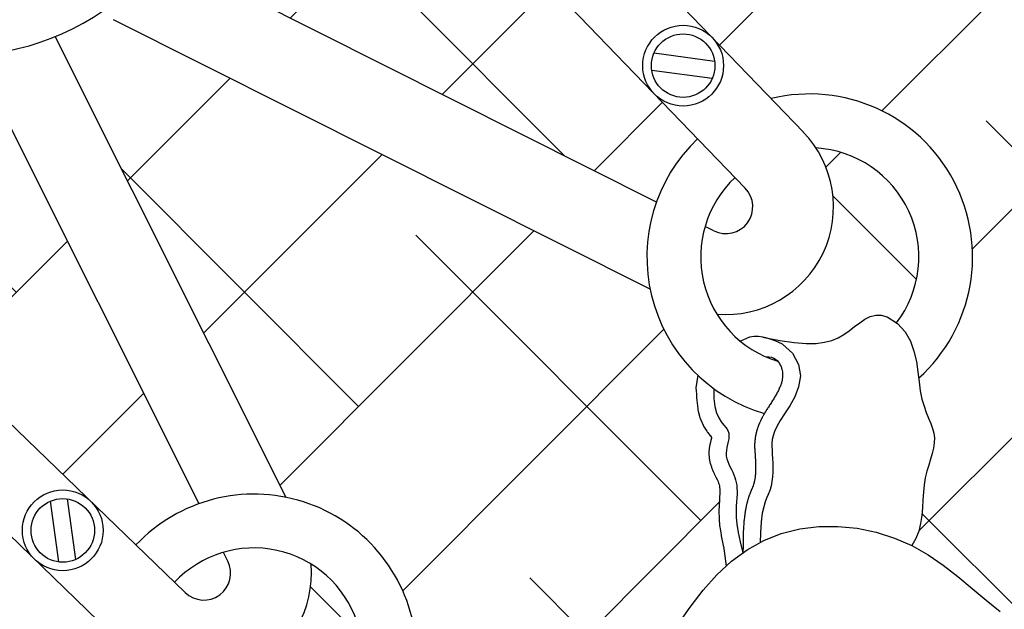
# Model space of a CAD drawing. Units: inches. Extents: x -1121 to -422, y 176 to 381.
# Drawn here: x -900 to -899, y 220 to 221 of the extents above; entities that cross this region are included whole.
import ezdxf

# ---------------------------------------------------------------- set-up
doc = ezdxf.new("R2010")
doc.units = ezdxf.units.IN
doc.header["$MEASUREMENT"] = 0
doc.layers.add('FRM', color=56, linetype='Continuous')
doc.layers.add('O', color=87, linetype='Continuous')
pattern_1 = [(45, (-479.59244, -2.47431), (-0.13258252, 0.13258252), []), (135, (-479.59244, -2.47431), (-0.397747564, 0.13258252), [0.46875, -0.28125])]

msp = doc.modelspace()

# ---------------------------------------------------------------- hatches: boundary and pattern name
at = {"layer": 'O'}
h = msp.add_hatch(dxfattribs=at)
h.set_pattern_fill('ANSI38', color=195, scale=1.5, style=0)
h.set_pattern_definition(pattern_1)
h.paths.add_polyline_path([(-899.9961, 222.5814), (-900.3833, 222.9686, -0.198912), (-900.4199, 223.057), (-900.4199, 223.6091, 0.158916), (-900.4945, 223.6301, -0.337772), (-900.6188, 223.7169), (-900.6208, 223.6879), (-900.623, 223.6212), (-900.6233, 223.556), (-900.6222, 223.4931), (-900.6204, 223.4333), (-900.6182, 223.3775), (-900.6163, 223.3264), (-900.6152, 223.2809), (-900.6153, 223.2415), (-900.6164, 223.2079), (-900.6181, 223.1794), (-900.6202, 223.1553), (-900.6224, 223.135), (-900.6242, 223.1179), (-900.6255, 223.1033), (-900.6259, 223.0905), (-900.6251, 223.0789), (-900.6234, 223.0683), (-900.621, 223.0583), (-900.6183, 223.0488), (-900.6156, 223.0395), (-900.6131, 223.03), (-900.6113, 223.0202), (-900.6103, 223.0098), (-900.6104, 222.9984), (-900.6114, 222.9853), (-900.6131, 222.9695), (-900.615, 222.9502), (-900.617, 222.9264), (-900.6187, 222.8973), (-900.6199, 222.862), (-900.6203, 222.8196), (-900.6196, 222.7697), (-900.6182, 222.7135), (-900.6162, 222.653), (-900.614, 222.5897), (-900.6118, 222.5256), (-900.61, 222.4623), (-900.6089, 222.4018), (-900.6087, 222.3457), (-900.6097, 222.2954), (-900.6116, 222.2505), (-900.6141, 222.2101), (-900.6168, 222.1734), (-900.6194, 222.1396), (-900.6215, 222.1077), (-900.6228, 222.0769), (-900.623, 222.0464), (-900.6218, 222.0153), (-900.6194, 221.9825), (-900.6164, 221.9469), (-900.6131, 221.9073), (-900.6099, 221.8627), (-900.6072, 221.812), (-900.6054, 221.754), (-900.6049, 221.6876), (-900.606, 221.6123), (-900.6084, 221.5303), (-900.6116, 221.4442), (-900.6152, 221.3567), (-900.6189, 221.2705), (-900.6214, 221.2092), (-900.5907, 221.2176), (-900.5677, 221.2184), (-900.5317, 221.22), (-900.5052, 221.2067), (-900.4665, 221.1981), (-900.4064, 221.2044), (-900.3715, 221.1961), (-900.3327, 221.1907), (-900.3034, 221.1713, -0.441897), (-899.8597, 221.1757, -0.282644), (-899.6063, 221.1105), (-899.5093, 221.0101, -0.599567), (-899.5147, 220.9933), (-899.495, 220.9876, -0.276863), (-899.485, 220.985), (-899.1343, 220.6217, -0.779609), (-898.963, 220.2973), (-898.9625, 220.2931), (-898.9611, 220.2825), (-898.9591, 220.273), (-898.9567, 220.2647), (-898.9541, 220.2574), (-898.9515, 220.2508), (-898.9474, 220.2407), (-898.9446, 220.2305), (-898.9449, 220.2198), (-898.9473, 220.21), (-898.9492, 220.2034), (-898.9513, 220.1965), (-898.9533, 220.1892), (-898.9552, 220.1815), (-898.9566, 220.1734), (-898.9575, 220.1648), (-898.958, 220.1559), (-898.9585, 220.1468), (-898.9593, 220.1377), (-898.9614, 220.1233), (-898.9662, 220.1111), (-898.971, 220.103), (-898.9521, 220.0923), (-898.9343, 220.0801), (-898.9174, 220.0669), (-898.9009, 220.0533), (-898.8847, 220.0395), (-898.8684, 220.0263), (-898.8518, 220.0139), (-898.8345, 220.0029), (-898.8163, 219.9936), (-898.7976, 219.9857), (-898.7788, 219.9786), (-898.7604, 219.9718), (-898.7426, 219.9647), (-898.7261, 219.9569), (-898.7111, 219.9477), (-898.6982, 219.9367), (-898.6875, 219.9235), (-898.6785, 219.9085), (-898.6704, 219.892), (-898.6624, 219.8747), (-898.6538, 219.8571), (-898.6437, 219.8395), (-898.6315, 219.8226), (-898.6162, 219.8068), (-898.5975, 219.7925), (-898.5757, 219.7794), (-898.5516, 219.7669), (-898.526, 219.7546), (-898.4995, 219.7419), (-898.473, 219.7284), (-898.4471, 219.7136), (-898.3626, 219.6829), (-898.291, 219.6612), (-898.2302, 219.6465), (-898.1784, 219.6372), (-898.1336, 219.6312), (-898.0939, 219.6269), (-898.0573, 219.6223), (-898.0219, 219.6158), (-897.986, 219.6057), (-897.9495, 219.5927), (-897.9126, 219.5774), (-897.8753, 219.5607), (-897.8378, 219.5435), (-897.8002, 219.5266), (-897.7628, 219.5109), (-897.7256, 219.497), (-897.6887, 219.4858), (-897.6522, 219.4769), (-897.616, 219.4699), (-897.5802, 219.4644), (-897.5445, 219.4598), (-897.5091, 219.4559), (-897.4739, 219.452), (-897.4388, 219.4478), (-897.4038, 219.443), (-897.3682, 219.4378), (-897.3314, 219.4328), (-897.2927, 219.4284), (-897.2515, 219.4251), (-897.2071, 219.4234), (-897.1588, 219.4236), (-897.1059, 219.4263), (-897.0477, 219.4317), (-896.9828, 219.4384), (-896.9095, 219.4449), (-896.8264, 219.4498), (-896.732, 219.4514), (-896.6246, 219.4482), (-896.5028, 219.4386), (-896.365, 219.4211), (-896.365, 219.4211), (-896.3635, 219.4811), (-896.3631, 219.5398), (-896.364, 219.5971), (-896.366, 219.6535), (-896.3686, 219.7096), (-896.3715, 219.766), (-896.3744, 219.8234), (-896.3767, 219.8824), (-896.3782, 219.9436), (-896.3784, 220.0077), (-896.3771, 220.0749), (-896.3746, 220.1441), (-896.3713, 220.2136), (-896.3675, 220.2819), (-896.3638, 220.3475), (-896.3605, 220.4087), (-896.358, 220.4641), (-896.3567, 220.512), (-896.3569, 220.5514), (-896.3584, 220.5831), (-896.3607, 220.6084), (-896.3634, 220.6285), (-896.3663, 220.6449), (-896.3688, 220.6588), (-896.3706, 220.6715), (-896.3713, 220.6844), (-896.3706, 220.6984), (-896.3688, 220.7135), (-896.3662, 220.7295), (-896.3633, 220.7461), (-896.3603, 220.7629), (-896.3578, 220.7798), (-896.356, 220.7963), (-896.3553, 220.8122), (-896.356, 220.8275), (-896.3577, 220.8436), (-896.3603, 220.8621), (-896.3631, 220.8845), (-896.3658, 220.9126), (-896.3681, 220.9479), (-896.3696, 220.9921), (-896.3698, 221.0467), (-896.3685, 221.1128), (-896.366, 221.1883), (-896.3627, 221.2705), (-896.359, 221.3567), (-896.3553, 221.4442), (-896.3521, 221.5303), (-896.3498, 221.6123), (-896.3487, 221.6876), (-896.3492, 221.754), (-896.351, 221.812), (-896.3537, 221.8627), (-896.3569, 221.9073), (-896.3602, 221.9469), (-896.3632, 221.9825), (-896.3655, 222.0153), (-896.3667, 222.0464), (-896.3666, 222.0769), (-896.3652, 222.1077), (-896.3631, 222.1396), (-896.3605, 222.1734), (-896.3578, 222.2101), (-896.3554, 222.2505), (-896.3535, 222.2954), (-896.3525, 222.3457), (-896.3526, 222.4018), (-896.3538, 222.4623), (-896.3556, 222.5256), (-896.3574, 222.5814)])
h = msp.add_hatch(dxfattribs=at)
h.set_pattern_fill('ANSI38', color=195, scale=1.5, style=0)
h.set_pattern_definition(pattern_1)
h.paths.add_polyline_path([(-899.2749, 220.4005), (-899.8983, 220.7134, -0.017357), (-899.9135, 220.7217, -0.049862), (-899.9662, 220.6938), (-899.6978, 220.1589, -0.317384), (-899.548, 220.0003), (-899.5442, 219.9984), (-899.5346, 219.9937), (-899.5257, 219.9901), (-899.5174, 219.9874), (-899.5099, 219.9855), (-899.5029, 219.984), (-899.4965, 219.9827), (-899.4906, 219.9813), (-899.4851, 219.9795), (-899.4801, 219.977), (-899.4755, 219.9737), (-899.471, 219.9696), (-899.4667, 219.9648), (-899.4623, 219.9596), (-899.4577, 219.954), (-899.4528, 219.9482), (-899.4474, 219.9424), (-899.4415, 219.9367), (-899.4348, 219.9312), (-899.4277, 219.9258), (-899.4205, 219.9203), (-899.4133, 219.9146), (-899.4065, 219.9084), (-899.4003, 219.9016), (-899.395, 219.8941), (-899.391, 219.8856), (-899.3312, 219.9206), (-899.2976, 219.9154), (-899.2843, 219.9403), (-899.2709, 219.9645), (-899.2572, 219.988), (-899.2431, 220.0104), (-899.2286, 220.0315), (-899.2133, 220.0511), (-899.1973, 220.0689), (-899.1865, 220.079), (-899.1898, 220.1017), (-899.1925, 220.1147), (-899.1941, 220.1253), (-899.1949, 220.1346), (-899.1951, 220.1427), (-899.1949, 220.1496), (-899.1945, 220.1553), (-899.1942, 220.1597), (-899.194, 220.1632), (-899.1939, 220.166), (-899.194, 220.1684), (-899.1942, 220.1705), (-899.1945, 220.1722), (-899.1949, 220.1738), (-899.1954, 220.1755), (-899.1961, 220.1773), (-899.1971, 220.1795), (-899.1985, 220.1823), (-899.2001, 220.1855), (-899.2018, 220.1893), (-899.2036, 220.1936), (-899.2051, 220.1986), (-899.2063, 220.2042), (-899.2067, 220.2104), (-899.2063, 220.2162), (-899.2053, 220.2211), (-899.2044, 220.2249), (-899.2038, 220.2277), (-899.2036, 220.2285), (-899.2051, 220.2304), (-899.2087, 220.235), (-899.2128, 220.2417), (-899.2167, 220.2502), (-899.2195, 220.2605), (-899.2208, 220.2712, 0.008056), (-899.2218, 220.2862), (-899.2197, 220.3008, -0.154258)])
h.paths.add_polyline_path([(-899.6003, 220.9693, -0.752787), (-899.5907, 220.9859), (-899.6008, 220.9993, -0.124345), (-899.6737, 221.0454, 0.234808), (-899.8048, 221.092, -0.272667), (-899.841, 220.7896), (-899.2676, 220.5017, -0.117464), (-899.2197, 220.5752)])
h.paths.add_polyline_path([(-900.0603, 220.6722, -0.239468), (-900.31, 220.7795), (-900.3109, 220.7798), (-900.3204, 220.7827), (-900.3303, 220.7855), (-900.3373, 220.7875, 0.438392), (-900.3426, 220.5578, -0.124345), (-900.2965, 220.4848), (-900.2832, 220.4747, -0.752787), (-900.2666, 220.4843), (-899.8724, 220.1037, -0.117464), (-899.799, 220.1516)])
h.paths.add_polyline_path([(-899.951, 221.1248, 0.396129), (-900.2245, 221.1094), (-900.2214, 221.0868), (-900.2216, 221.0689), (-900.223, 221.0621), (-900.2207, 221.0466), (-900.2191, 221.0339), (-900.2182, 221.0234), (-900.2179, 221.0148), (-900.218, 221.0076), (-900.2183, 221.0014), (-900.2189, 220.9959), (-900.2195, 220.9905), (-900.2201, 220.985), (-900.2207, 220.9793), (-900.2211, 220.9735), (-900.2215, 220.9677), (-900.2217, 220.962), (-900.2217, 220.9565), (-900.2216, 220.9512), (-900.2212, 220.9462), (-900.2207, 220.9416), (-900.22, 220.9373), (-900.2191, 220.9333), (-900.2183, 220.9295), (-900.2173, 220.9259), (-900.2165, 220.9223), (-900.2159, 220.9195, -0.262535), (-900.0113, 220.7836, 0.028597), (-899.9903, 220.7926, -0.383774)])
h.paths.add_polyline_path([(-899.0821, 220.5644, -0.624329), (-899.1974, 220.3716, 0.082911), (-899.17, 220.3402), (-899.1594, 220.3448), (-899.1541, 220.3455), (-899.1489, 220.3455), (-899.1439, 220.3449), (-899.1243, 220.341), (-899.1076, 220.3386), (-899.0937, 220.3375), (-899.082, 220.3377), (-899.0722, 220.3389), (-899.0639, 220.3411), (-899.0566, 220.3442), (-899.05, 220.348), (-899.0436, 220.3524), (-899.0375, 220.3571), (-899.0314, 220.3616), (-899.0254, 220.3656), (-899.0193, 220.3687), (-899.0129, 220.3705), (-899.0064, 220.3706), (-898.9995, 220.3686), (-898.9886, 220.3614, 0.600187)])
h.paths.add_polyline_path([(-899.6541, 219.9141), (-899.6477, 219.9239), (-899.6433, 219.9327), (-899.6405, 219.9409), (-899.639, 219.9487), (-899.6385, 219.9563), (-899.6386, 219.964), (-899.6391, 219.9717), (-899.6395, 219.9792), (-899.6394, 219.9865), (-899.6386, 219.9933), (-899.6366, 219.9995), (-899.633, 220.0051), (-899.6275, 220.0097), (-899.6155, 220.0147, 0.173819), (-899.6689, 220.0814, -0.624329), (-899.8617, 219.9662, 0.48451), (-899.6988, 219.8522), (-899.6968, 219.8636), (-899.6944, 219.8684), (-899.6915, 219.8727), (-899.6882, 219.8765), (-899.674, 219.8907), (-899.6628, 219.9031)])
h.paths.add_polyline_path([(-899.8951, 221.0488, 0.354489), (-899.9182, 220.8534, 0.263052)])
h = msp.add_hatch(dxfattribs=at)
h.set_pattern_fill('ANSI38', color=195, scale=1.5, style=0)
h.set_pattern_definition(pattern_1)
edge = h.paths.add_edge_path()
edge.add_line((-900.6249, 219.7096), (-900.6222, 219.6535))
edge.add_line((-900.6222, 219.6535), (-900.6203, 219.5971))
edge.add_line((-900.6203, 219.5971), (-900.6194, 219.5398))
edge.add_line((-900.6194, 219.5398), (-900.6197, 219.4811))
edge.add_line((-900.6197, 219.4811), (-900.6212, 219.4211))
edge.add_line((-900.6212, 219.4211), (-900.6234, 219.3602))
edge.add_line((-900.6234, 219.3602), (-900.626, 219.2987))
edge.add_line((-900.626, 219.2987), (-900.6287, 219.2368))
edge.add_line((-900.6287, 219.2368), (-900.631, 219.1749))
edge.add_line((-900.631, 219.1749), (-900.6326, 219.1134))
edge.add_line((-900.6326, 219.1134), (-900.6333, 219.0525))
edge.add_line((-900.6333, 219.0525), (-900.6327, 218.9924))
edge.add_line((-900.6327, 218.9924), (-900.631, 218.9335))
edge.add_line((-900.631, 218.9335), (-900.6286, 218.8759))
edge.add_line((-900.6286, 218.8759), (-900.6258, 218.8196))
edge.add_line((-900.6258, 218.8196), (-900.6228, 218.765))
edge.add_line((-900.6228, 218.765), (-900.62, 218.7121))
edge.add_line((-900.62, 218.7121), (-900.6176, 218.6611))
edge.add_line((-900.6176, 218.6611), (-900.616, 218.6121))
edge.add_line((-900.616, 218.6121), (-900.6155, 218.5654))
edge.add_line((-900.6155, 218.5654), (-900.6157, 218.5208))
edge.add_line((-900.6157, 218.5208), (-900.6165, 218.4782))
edge.add_line((-900.6165, 218.4782), (-900.6176, 218.4377))
edge.add_line((-900.6176, 218.4377), (-900.6188, 218.399))
edge.add_line((-900.6188, 218.399), (-900.6198, 218.3622))
edge.add_line((-900.6198, 218.3622), (-900.6204, 218.3271))
edge.add_line((-900.6204, 218.3271), (-900.6202, 218.2937))
edge.add_line((-900.6202, 218.2937), (-900.6192, 218.2617))
edge.add_line((-900.6192, 218.2617), (-900.6175, 218.2303))
edge.add_line((-900.6175, 218.2303), (-900.6157, 218.1987))
edge.add_line((-900.6157, 218.1987), (-900.614, 218.166))
edge.add_line((-900.614, 218.166), (-900.6128, 218.1312))
edge.add_line((-900.6128, 218.1312), (-900.6125, 218.0934))
edge.add_line((-900.6125, 218.0934), (-900.6135, 218.0517))
edge.add_line((-900.6135, 218.0517), (-900.6161, 218.0052))
edge.add_arc((-899.6761, 218.0052), 0.94, 180, 255.04)
edge.add_arc((-898.488, 221.9971), 5.1047, 253.7225, 286.2775)
edge.add_arc((-897.2999, 218.0052), 0.94, 284.96, 307.2124)
edge.add_line((-896.7314, 217.2566), (-896.7797, 217.2774))
edge.add_line((-896.7797, 217.2774), (-896.8265, 217.2907))
edge.add_line((-896.8265, 217.2907), (-896.8719, 217.2981))
edge.add_line((-896.8719, 217.2981), (-896.9157, 217.3008))
edge.add_line((-896.9157, 217.3008), (-896.958, 217.3005))
edge.add_line((-896.958, 217.3005), (-896.9987, 217.2984))
edge.add_line((-896.9987, 217.2984), (-897.0377, 217.2961))
edge.add_line((-897.0377, 217.2961), (-897.0751, 217.2951))
edge.add_line((-897.0751, 217.2951), (-897.1113, 217.2964))
edge.add_line((-897.1113, 217.2964), (-897.1489, 217.3006))
edge.add_line((-897.1489, 217.3006), (-897.1911, 217.3077))
edge.add_line((-897.1911, 217.3077), (-897.2411, 217.318))
edge.add_line((-897.2411, 217.318), (-897.302, 217.3317))
edge.add_line((-897.302, 217.3317), (-897.3769, 217.3489))
edge.add_line((-897.3769, 217.3489), (-897.4691, 217.3697))
edge.add_line((-897.4691, 217.3697), (-897.5818, 217.3944))
edge.add_ellipse((-898.5883, 218.3216), major_axis=(-0.9311, 1.0072), ratio=0.763176, start_angle=161.3537, end_angle=186.0121, ccw=False)
edge.add_line((-897.9518, 217.1401), (-897.9956, 217.1043))
edge.add_line((-897.9956, 217.1043), (-898.0366, 217.0772))
edge.add_line((-898.0366, 217.0772), (-898.0746, 217.0573))
edge.add_line((-898.0746, 217.0573), (-898.1097, 217.0433))
edge.add_line((-898.1097, 217.0433), (-898.1418, 217.0336))
edge.add_line((-898.1418, 217.0336), (-898.1708, 217.0267))
edge.add_line((-898.1708, 217.0267), (-898.1967, 217.0213))
edge.add_line((-898.1967, 217.0213), (-898.2193, 217.0159))
edge.add_line((-898.2193, 217.0159), (-898.2387, 217.0093))
edge.add_line((-898.2387, 217.0093), (-898.2554, 217.0016))
edge.add_line((-898.2554, 217.0016), (-898.27, 216.9933))
edge.add_line((-898.27, 216.9933), (-898.2832, 216.9847))
edge.add_line((-898.2832, 216.9847), (-898.2955, 216.9763))
edge.add_line((-898.2955, 216.9763), (-898.3076, 216.9684))
edge.add_line((-898.3076, 216.9684), (-898.32, 216.9614))
edge.add_line((-898.32, 216.9614), (-898.3334, 216.9558))
edge.add_line((-898.3334, 216.9558), (-898.3483, 216.9519))
edge.add_line((-898.3483, 216.9519), (-898.3646, 216.9494))
edge.add_line((-898.3646, 216.9494), (-898.3819, 216.9482))
edge.add_line((-898.3819, 216.9482), (-898.4001, 216.9481))
edge.add_line((-898.4001, 216.9481), (-898.4189, 216.9486))
edge.add_line((-898.4189, 216.9486), (-898.4382, 216.9497))
edge.add_line((-898.4382, 216.9497), (-898.4575, 216.9509))
edge.add_line((-898.4575, 216.9509), (-898.4768, 216.9522))
edge.add_line((-898.4768, 216.9522), (-898.4958, 216.9532))
edge.add_line((-898.4958, 216.9532), (-898.5144, 216.954))
edge.add_line((-898.5144, 216.954), (-898.5328, 216.9546))
edge.add_line((-898.5328, 216.9546), (-898.5509, 216.9552))
edge.add_line((-898.5509, 216.9552), (-898.5688, 216.9557))
edge.add_line((-898.5688, 216.9557), (-898.5866, 216.9563))
edge.add_line((-898.5866, 216.9563), (-898.6042, 216.957))
edge.add_line((-898.6042, 216.957), (-898.6216, 216.9579))
edge.add_line((-898.6216, 216.9579), (-898.6395, 216.959))
edge.add_line((-898.6395, 216.959), (-898.6597, 216.9601))
edge.add_line((-898.6597, 216.9601), (-898.6851, 216.961))
edge.add_line((-898.6851, 216.961), (-898.718, 216.9613))
edge.add_line((-898.718, 216.9613), (-898.7612, 216.9608))
edge.add_line((-898.7612, 216.9608), (-898.817, 216.9592))
edge.add_line((-898.817, 216.9592), (-898.8882, 216.9563))
edge.add_line((-898.8882, 216.9563), (-898.9773, 216.9519))
edge.add_ellipse((-899.3888, 218.1805), major_axis=(-0.9311, 1.0072), ratio=0.763176, start_angle=332.9788, end_angle=509.467, ccw=False)
edge.add_line((-899.8691, 219.4006), (-899.7472, 219.4671))
edge.add_line((-899.7472, 219.4671), (-899.6496, 219.5248))
edge.add_line((-899.6496, 219.5248), (-899.5728, 219.5748))
edge.add_line((-899.5728, 219.5748), (-899.5138, 219.6185))
edge.add_line((-899.5138, 219.6185), (-899.4909, 219.6932))
edge.add_line((-899.4909, 219.6932), (-899.5117, 219.7031))
edge.add_line((-899.5117, 219.7031), (-899.524, 219.7081))
edge.add_line((-899.524, 219.7081), (-899.5379, 219.7146))
edge.add_line((-899.5379, 219.7146), (-899.5511, 219.723))
edge.add_line((-899.5511, 219.723), (-899.5588, 219.7289))
edge.add_line((-899.5588, 219.7289), (-899.5623, 219.7317))
edge.add_line((-899.5623, 219.7317), (-899.565, 219.7338))
edge.add_line((-899.565, 219.7338), (-899.5674, 219.7354))
edge.add_line((-899.5674, 219.7354), (-899.5695, 219.7367))
edge.add_line((-899.5695, 219.7367), (-899.5713, 219.7376))
edge.add_line((-899.5713, 219.7376), (-899.5729, 219.7384))
edge.add_line((-899.5729, 219.7384), (-899.5744, 219.739))
edge.add_line((-899.5744, 219.739), (-899.5761, 219.7394))
edge.add_line((-899.5761, 219.7394), (-899.578, 219.7399))
edge.add_line((-899.578, 219.7399), (-899.5804, 219.7403))
edge.add_line((-899.5804, 219.7403), (-899.5834, 219.7407))
edge.add_line((-899.5834, 219.7407), (-899.5898, 219.7416))
edge.add_line((-899.5898, 219.7416), (-899.5987, 219.7434))
edge.add_line((-899.5987, 219.7434), (-899.609, 219.7476))
edge.add_line((-899.609, 219.7476), (-899.6172, 219.7541))
edge.add_line((-899.6172, 219.7541), (-899.6222, 219.7595))
edge.add_line((-899.6222, 219.7595), (-899.6241, 219.7616))
edge.add_line((-899.6241, 219.7616), (-899.6247, 219.7621))
edge.add_line((-899.6247, 219.7621), (-899.6329, 219.7616))
edge.add_line((-899.6329, 219.7616), (-899.6408, 219.7618))
edge.add_line((-899.6408, 219.7618), (-899.65, 219.7633))
edge.add_line((-899.65, 219.7633), (-899.6601, 219.7667))
edge.add_line((-899.6601, 219.7667), (-899.6698, 219.7716))
edge.add_arc((-899.9113, 219.3714), 0.4674, 58.89, 60.7362)
edge.add_line((-899.6828, 219.7792), (-899.6937, 219.789))
edge.add_arc((-899.7352, 219.9735), 0.1892, 166.2844, 282.6882, ccw=False)
edge.add_line((-899.919, 220.0184), (-900.2822, 220.3691))
edge.add_arc((-900.2753, 220.3763), 0.01, 164.1006, 226.0024, ccw=False)
edge.add_line((-900.2849, 220.379), (-900.2906, 220.3988))
edge.add_arc((-900.3004, 220.4006), 0.01, 226.0024, 349.7844, ccw=False)
edge.add_line((-900.3074, 220.3934), (-900.4078, 220.4903))
edge.add_arc((-900.2341, 220.6702), 0.25, 141.2793, 226.0024, ccw=False)
edge.add_line((-900.4292, 220.8265), (-900.4398, 220.8324))
edge.add_line((-900.4398, 220.8324), (-900.4521, 220.8393))
edge.add_line((-900.4521, 220.8393), (-900.4656, 220.8466))
edge.add_line((-900.4656, 220.8466), (-900.4805, 220.8542))
edge.add_line((-900.4805, 220.8542), (-900.4972, 220.8616))
edge.add_line((-900.4972, 220.8616), (-900.5161, 220.8686))
edge.add_line((-900.5161, 220.8686), (-900.5374, 220.8747))
edge.add_line((-900.5374, 220.8747), (-900.5615, 220.8797))
edge.add_line((-900.5615, 220.8797), (-900.5887, 220.8831))
edge.add_line((-900.5887, 220.8831), (-900.6193, 220.8845))
edge.add_line((-900.6193, 220.8845), (-900.6165, 220.8621))
edge.add_line((-900.6165, 220.8621), (-900.614, 220.8436))
edge.add_line((-900.614, 220.8436), (-900.6122, 220.8275))
edge.add_line((-900.6122, 220.8275), (-900.6115, 220.8122))
edge.add_line((-900.6115, 220.8122), (-900.6122, 220.7963))
edge.add_line((-900.6122, 220.7963), (-900.614, 220.7798))
edge.add_line((-900.614, 220.7798), (-900.6166, 220.7629))
edge.add_line((-900.6166, 220.7629), (-900.6195, 220.7461))
edge.add_line((-900.6195, 220.7461), (-900.6224, 220.7295))
edge.add_line((-900.6224, 220.7295), (-900.625, 220.7135))
edge.add_line((-900.625, 220.7135), (-900.6268, 220.6984))
edge.add_line((-900.6268, 220.6984), (-900.6275, 220.6844))
edge.add_line((-900.6275, 220.6844), (-900.6268, 220.6715))
edge.add_line((-900.6268, 220.6715), (-900.625, 220.6588))
edge.add_line((-900.625, 220.6588), (-900.6225, 220.6449))
edge.add_line((-900.6225, 220.6449), (-900.6197, 220.6285))
edge.add_line((-900.6197, 220.6285), (-900.6169, 220.6084))
edge.add_line((-900.6169, 220.6084), (-900.6146, 220.5831))
edge.add_line((-900.6146, 220.5831), (-900.6132, 220.5514))
edge.add_line((-900.6132, 220.5514), (-900.6129, 220.512))
edge.add_line((-900.6129, 220.512), (-900.6142, 220.4641))
edge.add_line((-900.6142, 220.4641), (-900.6167, 220.4087))
edge.add_line((-900.6167, 220.4087), (-900.6201, 220.3475))
edge.add_line((-900.6201, 220.3475), (-900.6238, 220.2819))
edge.add_line((-900.6238, 220.2819), (-900.6275, 220.2136))
edge.add_line((-900.6275, 220.2136), (-900.6308, 220.1441))
edge.add_line((-900.6308, 220.1441), (-900.6333, 220.0749))
edge.add_line((-900.6333, 220.0749), (-900.6346, 220.0077))
edge.add_line((-900.6346, 220.0077), (-900.6344, 219.9436))
edge.add_line((-900.6344, 219.9436), (-900.6329, 219.8824))
edge.add_line((-900.6329, 219.8824), (-900.6306, 219.8234))
edge.add_line((-900.6306, 219.8234), (-900.6278, 219.766))
edge.add_line((-900.6278, 219.766), (-900.6249, 219.7096))

# ---------------------------------------------------------------- linework, layer by layer
at = {"layer": 'FRM', "color": 30}
for p, q in [((-899.0969, 220.583), (-899.485, 220.985)), ((-899.1644, 220.5179), (-899.6003, 220.9693)), ((-899.2676, 220.5017), (-899.841, 220.7896)), ((-899.2749, 220.4005), (-899.8983, 220.7134)), ((-899.6978, 220.1589), (-899.9662, 220.6938)), ((-899.2704, 220.6748), (-899.2, 220.6653)), ((-899.799, 220.1516), (-900.0603, 220.6722)), ((-899.2731, 220.655), (-899.2027, 220.6455)), ((-899.8152, 220.0484), (-900.2666, 220.4843)), ((-899.2009, 220.4683), (-899.2111, 220.4734)), ((-899.8803, 219.981), (-900.2822, 220.3691)), ((-899.9721, 220.1544), (-899.9625, 220.0841)), ((-899.9522, 220.1571), (-899.9427, 220.0868)), ((-899.7655, 220.0849), (-899.7707, 220.0951))]:
    msp.add_line(p, q, dxfattribs=at)
for points in [[(-899.1439, 220.3449), (-899.1243, 220.341), (-899.1076, 220.3386), (-899.0937, 220.3375), (-899.082, 220.3377), (-899.0722, 220.3389), (-899.0639, 220.3411), (-899.0566, 220.3442), (-899.05, 220.348), (-899.0436, 220.3524), (-899.0375, 220.3571), (-899.0314, 220.3616), (-899.0254, 220.3656), (-899.0193, 220.3687), (-899.0129, 220.3705), (-899.0064, 220.3706), (-898.9995, 220.3686)], [(-898.9995, 220.3686), (-898.9876, 220.3607), (-898.9788, 220.3511), (-898.9726, 220.3403), (-898.9684, 220.3287), (-898.9656, 220.3167), (-898.9639, 220.3047), (-898.9625, 220.2931), (-898.9611, 220.2825), (-898.9591, 220.273), (-898.9567, 220.2647), (-898.9541, 220.2574), (-898.9515, 220.2508), (-898.949, 220.2447), (-898.9469, 220.239), (-898.9454, 220.2335), (-898.9446, 220.2279), (-898.9448, 220.2222), (-898.9458, 220.2162), (-898.9473, 220.21), (-898.9492, 220.2034), (-898.9513, 220.1965), (-898.9533, 220.1892), (-898.9552, 220.1815), (-898.9566, 220.1734), (-898.9575, 220.1648), (-898.958, 220.1559), (-898.9585, 220.1468), (-898.9593, 220.1377), (-898.9607, 220.1286), (-898.9629, 220.1196), (-898.9662, 220.1111), (-898.971, 220.103)], [(-899.1213, 220.3367), (-899.1295, 220.3406), (-899.1343, 220.3423), (-899.1391, 220.3438), (-899.1439, 220.3449), (-899.1489, 220.3455), (-899.1541, 220.3455), (-899.1594, 220.3448), (-899.17, 220.3402)], [(-899.1213, 220.3367), (-899.1096, 220.3262), (-899.1024, 220.3133), (-899.1004, 220.2999), (-899.1025, 220.2872), (-899.107, 220.2757), (-899.1128, 220.2653), (-899.1187, 220.256), (-899.1239, 220.248), (-899.1277, 220.2412), (-899.1303, 220.2354), (-899.132, 220.2304), (-899.133, 220.226), (-899.1334, 220.222), (-899.1335, 220.2179), (-899.1333, 220.2137), (-899.133, 220.209), (-899.1327, 220.204), (-899.1325, 220.1988), (-899.1324, 220.1935), (-899.1325, 220.1881), (-899.1328, 220.1827), (-899.1335, 220.1773), (-899.1345, 220.172), (-899.136, 220.1669), (-899.1378, 220.1622), (-899.1396, 220.158), (-899.1413, 220.1536), (-899.143, 220.148), (-899.1446, 220.1406), (-899.1459, 220.1307), (-899.1468, 220.1177), (-899.147, 220.1067)], [(-899.1406, 220.3221), (-899.137, 220.322), (-899.134, 220.3215), (-899.1314, 220.3205), (-899.1292, 220.3192), (-899.1274, 220.3177), (-899.1259, 220.316), (-899.1247, 220.3143), (-899.1237, 220.3125), (-899.1229, 220.3108), (-899.1223, 220.3091), (-899.1218, 220.3076), (-899.1214, 220.3061), (-899.1212, 220.3046), (-899.1211, 220.3033), (-899.121, 220.302), (-899.121, 220.3008), (-899.121, 220.2996), (-899.1211, 220.2985), (-899.1212, 220.2974), (-899.1214, 220.2964), (-899.1215, 220.2954), (-899.1217, 220.2944), (-899.122, 220.2934), (-899.1222, 220.2924), (-899.1225, 220.2914), (-899.1229, 220.2904), (-899.1232, 220.2894), (-899.1236, 220.2884), (-899.124, 220.2873), (-899.1245, 220.2863), (-899.1249, 220.2852), (-899.1254, 220.2842), (-899.1259, 220.2831), (-899.1265, 220.282), (-899.127, 220.281), (-899.1276, 220.2799), (-899.1282, 220.2788), (-899.1288, 220.2777), (-899.1295, 220.2766), (-899.1301, 220.2755), (-899.1308, 220.2744), (-899.1314, 220.2733), (-899.1321, 220.2722), (-899.1328, 220.2712), (-899.1335, 220.2701), (-899.1341, 220.269), (-899.1348, 220.2679), (-899.1355, 220.2669), (-899.1362, 220.2658), (-899.1368, 220.2648), (-899.1375, 220.2638), (-899.1381, 220.2628), (-899.1387, 220.2619), (-899.1392, 220.2611), (-899.1396, 220.2604), (-899.14, 220.2598), (-899.1403, 220.2593), (-899.1406, 220.2589), (-899.1408, 220.2586), (-899.141, 220.2583), (-899.1411, 220.258), (-899.1413, 220.2577), (-899.1415, 220.2573), (-899.1418, 220.2569), (-899.1421, 220.2563), (-899.1424, 220.2557), (-899.1428, 220.255), (-899.1432, 220.2543), (-899.1436, 220.2536), (-899.144, 220.2529), (-899.1444, 220.2523), (-899.1447, 220.2517), (-899.1449, 220.2513), (-899.1451, 220.2509), (-899.1453, 220.2506), (-899.1455, 220.2503), (-899.1456, 220.25), (-899.1458, 220.2497), (-899.1459, 220.2493), (-899.1461, 220.2489), (-899.1464, 220.2484), (-899.1466, 220.2478), (-899.1469, 220.2472), (-899.1472, 220.2466), (-899.1475, 220.2459), (-899.1478, 220.2453), (-899.148, 220.2447), (-899.1483, 220.2442), (-899.1485, 220.2438), (-899.1486, 220.2434), (-899.1487, 220.2431), (-899.1489, 220.2428), (-899.149, 220.2425), (-899.1491, 220.2422), (-899.1492, 220.2419), (-899.1493, 220.2415), (-899.1495, 220.241), (-899.1497, 220.2405), (-899.1499, 220.2399), (-899.1501, 220.2393), (-899.1503, 220.2388), (-899.1505, 220.2382), (-899.1507, 220.2377), (-899.1508, 220.2372), (-899.1509, 220.2368), (-899.1511, 220.2364), (-899.1511, 220.2361), (-899.1512, 220.2359), (-899.1513, 220.2356), (-899.1514, 220.2353), (-899.1515, 220.235), (-899.1515, 220.2346), (-899.1516, 220.2342), (-899.1518, 220.2337), (-899.1519, 220.2331), (-899.152, 220.2326), (-899.1521, 220.2321), (-899.1522, 220.2315), (-899.1523, 220.231), (-899.1524, 220.2306), (-899.1525, 220.2302), (-899.1526, 220.2299), (-899.1526, 220.2296), (-899.1527, 220.2294), (-899.1527, 220.2291), (-899.1528, 220.2288), (-899.1528, 220.2285), (-899.1529, 220.2282), (-899.1529, 220.2277), (-899.153, 220.2273), (-899.153, 220.2268), (-899.1531, 220.2263), (-899.1531, 220.2258), (-899.1532, 220.2253), (-899.1532, 220.2249), (-899.1533, 220.2245), (-899.1533, 220.2241), (-899.1533, 220.2238), (-899.1534, 220.2236), (-899.1534, 220.2233), (-899.1534, 220.2231), (-899.1534, 220.2228), (-899.1534, 220.2225), (-899.1534, 220.2222), (-899.1534, 220.2218), (-899.1535, 220.2214), (-899.1535, 220.2209), (-899.1535, 220.2205), (-899.1535, 220.22), (-899.1535, 220.2195), (-899.1535, 220.2191), (-899.1535, 220.2187), (-899.1535, 220.2184), (-899.1535, 220.2182), (-899.1535, 220.2179), (-899.1535, 220.2177), (-899.1535, 220.2175), (-899.1535, 220.2173), (-899.1535, 220.217), (-899.1535, 220.2167), (-899.1535, 220.2164), (-899.1535, 220.216), (-899.1534, 220.2155), (-899.1534, 220.2151), (-899.1534, 220.2146), (-899.1534, 220.2142), (-899.1534, 220.2138), (-899.1534, 220.2134), (-899.1533, 220.2132), (-899.1533, 220.2129), (-899.1533, 220.2127), (-899.1533, 220.2126), (-899.1533, 220.2124), (-899.1533, 220.2122), (-899.1533, 220.212), (-899.1533, 220.2117), (-899.1532, 220.2113), (-899.1532, 220.2109), (-899.1532, 220.2105), (-899.1531, 220.21), (-899.1531, 220.2094), (-899.1531, 220.2089), (-899.153, 220.2083), (-899.153, 220.2077), (-899.153, 220.2071), (-899.1529, 220.2065), (-899.1529, 220.2059), (-899.1528, 220.2053), (-899.1528, 220.2047), (-899.1528, 220.2042), (-899.1527, 220.2036), (-899.1527, 220.203), (-899.1527, 220.2024), (-899.1526, 220.2018), (-899.1526, 220.2012), (-899.1526, 220.2006), (-899.1526, 220.2), (-899.1525, 220.1994), (-899.1525, 220.1988), (-899.1525, 220.1982), (-899.1525, 220.1976), (-899.1525, 220.197), (-899.1525, 220.1964), (-899.1525, 220.1959), (-899.1524, 220.1953), (-899.1524, 220.1947), (-899.1524, 220.1941), (-899.1524, 220.1935), (-899.1524, 220.1929), (-899.1524, 220.1924), (-899.1524, 220.1918), (-899.1525, 220.1912), (-899.1525, 220.1906), (-899.1525, 220.1901), (-899.1525, 220.1895), (-899.1525, 220.1889), (-899.1525, 220.1884), (-899.1526, 220.1878), (-899.1526, 220.1873), (-899.1526, 220.1867), (-899.1527, 220.1862), (-899.1527, 220.1856), (-899.1527, 220.1851), (-899.1528, 220.1846), (-899.1528, 220.184), (-899.1529, 220.1835), (-899.1529, 220.183), (-899.153, 220.1825), (-899.1531, 220.182), (-899.1531, 220.1815), (-899.1532, 220.181), (-899.1533, 220.1805), (-899.1534, 220.18), (-899.1534, 220.1795), (-899.1535, 220.179), (-899.1536, 220.1785), (-899.1537, 220.1781), (-899.1538, 220.1776), (-899.1539, 220.1772), (-899.154, 220.1767), (-899.1541, 220.1763), (-899.1542, 220.1758), (-899.1543, 220.1754), (-899.1545, 220.175), (-899.1546, 220.1745), (-899.1547, 220.1741), (-899.1548, 220.1737), (-899.155, 220.1733), (-899.1551, 220.1729), (-899.1553, 220.1724), (-899.1554, 220.172), (-899.1556, 220.1716), (-899.1558, 220.1711), (-899.156, 220.1707), (-899.1561, 220.1702), (-899.1563, 220.1698), (-899.1565, 220.1693), (-899.1567, 220.1688), (-899.1569, 220.1683), (-899.1571, 220.1679), (-899.1573, 220.1675), (-899.1575, 220.1671), (-899.1576, 220.1667), (-899.1578, 220.1664), (-899.1579, 220.1662), (-899.158, 220.166), (-899.158, 220.1658), (-899.1581, 220.1656), (-899.1582, 220.1654), (-899.1583, 220.1652), (-899.1584, 220.165), (-899.1585, 220.1647), (-899.1586, 220.1643), (-899.1588, 220.1639), (-899.159, 220.1634), (-899.1591, 220.1629), (-899.1593, 220.1625), (-899.1595, 220.162), (-899.1597, 220.1615), (-899.1598, 220.1612), (-899.16, 220.1608), (-899.1601, 220.1606), (-899.1602, 220.1603), (-899.1602, 220.1601), (-899.1603, 220.1598), (-899.1604, 220.1595), (-899.1605, 220.1592), (-899.1606, 220.1588), (-899.1608, 220.1583), (-899.161, 220.1578), (-899.1611, 220.1572), (-899.1613, 220.1566), (-899.1615, 220.1559), (-899.1617, 220.1554), (-899.1618, 220.1548), (-899.162, 220.1543), (-899.1621, 220.1539), (-899.1622, 220.1536), (-899.1623, 220.1533), (-899.1624, 220.153), (-899.1625, 220.1526), (-899.1625, 220.1523), (-899.1626, 220.1519), (-899.1627, 220.1514), (-899.1629, 220.1507), (-899.163, 220.15), (-899.1632, 220.1493), (-899.1633, 220.1485), (-899.1635, 220.1477), (-899.1637, 220.1469), (-899.1638, 220.1462), (-899.1639, 220.1456), (-899.1641, 220.1451), (-899.1641, 220.1447), (-899.1642, 220.1443), (-899.1643, 220.144), (-899.1643, 220.1436), (-899.1644, 220.1432), (-899.1645, 220.1426), (-899.1646, 220.142), (-899.1647, 220.1412), (-899.1648, 220.1403), (-899.1649, 220.1394), (-899.165, 220.1383), (-899.1652, 220.1373), (-899.1653, 220.1364), (-899.1654, 220.1355), (-899.1655, 220.1347), (-899.1656, 220.1341), (-899.1657, 220.1336), (-899.1657, 220.1331), (-899.1658, 220.1327), (-899.1658, 220.1322), (-899.1659, 220.1317), (-899.1659, 220.1311), (-899.166, 220.1303), (-899.166, 220.1293), (-899.1661, 220.1281), (-899.1662, 220.1269), (-899.1663, 220.1256), (-899.1664, 220.1243), (-899.1665, 220.1231), (-899.1665, 220.122), (-899.1666, 220.121), (-899.1667, 220.1201), (-899.1667, 220.1192), (-899.1668, 220.1178), (-899.1668, 220.1158), (-899.1669, 220.1127), (-899.1669, 220.1084), (-899.167, 220.1024), (-899.1671, 220.0945)], [(-899.2009, 220.2851), (-899.201, 220.2737), (-899.1999, 220.2644), (-899.1978, 220.257), (-899.1952, 220.2511), (-899.1923, 220.2465), (-899.1893, 220.2427), (-899.1868, 220.2395), (-899.1848, 220.2365), (-899.1837, 220.2334), (-899.1834, 220.2302), (-899.1836, 220.227), (-899.1842, 220.2237), (-899.185, 220.2203), (-899.1858, 220.2169), (-899.1864, 220.2136), (-899.1867, 220.2102), (-899.1865, 220.2069), (-899.1858, 220.2037), (-899.1847, 220.2004), (-899.1835, 220.1973), (-899.182, 220.1941), (-899.1805, 220.1911), (-899.179, 220.188), (-899.1777, 220.1851), (-899.1765, 220.1821), (-899.1756, 220.1792), (-899.1749, 220.1762), (-899.1744, 220.1731), (-899.1741, 220.1698), (-899.1739, 220.1663), (-899.174, 220.1625), (-899.1742, 220.1583), (-899.1746, 220.1538), (-899.175, 220.1486), (-899.1751, 220.1427), (-899.1749, 220.1358), (-899.1742, 220.1277), (-899.1728, 220.1183), (-899.1705, 220.1073), (-899.1671, 220.0945)]]:
    msp.add_lwpolyline(points, dxfattribs=at)
msp.add_lwpolyline([(-899.2197, 220.3008), (-899.2218, 220.2862, -0.008056), (-899.2208, 220.2712), (-899.2197, 220.2619, 0.036742), (-899.2191, 220.2591), (-899.2171, 220.2517, 0.038424), (-899.2161, 220.2488), (-899.2134, 220.2429, 0.034648), (-899.2121, 220.2405), (-899.2092, 220.2358, 0.023727), (-899.2081, 220.2343), (-899.2052, 220.2305, 0.004588), (-899.205, 220.2302), (-899.2036, 220.2285), (-899.2038, 220.2277), (-899.2044, 220.2249), (-899.2052, 220.2216, 0.01237), (-899.2054, 220.2206), (-899.2061, 220.2173, 0.026102), (-899.2063, 220.2152), (-899.2066, 220.2118, 0.037367), (-899.2066, 220.2089), (-899.2064, 220.2056, 0.033916), (-899.206, 220.2029), (-899.2054, 220.1996, 0.026253), (-899.2048, 220.1976), (-899.2038, 220.1944, 0.018865), (-899.2033, 220.1929), (-899.202, 220.1898, 0.012066), (-899.2016, 220.1889), (-899.2002, 220.1858, 0.005727), (-899.2, 220.1853), (-899.1985, 220.1823), (-899.1971, 220.1795), (-899.1961, 220.1773), (-899.1954, 220.1755), (-899.1949, 220.1738), (-899.1945, 220.1722), (-899.1942, 220.1705), (-899.194, 220.1684), (-899.1939, 220.166), (-899.194, 220.1632), (-899.1942, 220.1597), (-899.1945, 220.1554, 0.00266), (-899.1945, 220.1552), (-899.1949, 220.15, 0.009996), (-899.1949, 220.1492), (-899.1951, 220.1433, 0.01402), (-899.1951, 220.1422), (-899.1949, 220.1353, 0.015504), (-899.1949, 220.134), (-899.1942, 220.1259, 0.015341), (-899.194, 220.1247), (-899.1926, 220.1153, 0.014276), (-899.1924, 220.1142), (-899.1901, 220.1032, 0.012829), (-899.1898, 220.1022), (-899.1865, 220.079)], format="xyb", dxfattribs=at)
for centre, radius in [((-899.2366, 220.6601), 0.0469), ((-899.2366, 220.6601), 0.0369), ((-899.9574, 220.1206), 0.0469), ((-899.9574, 220.1206), 0.0369)]:
    msp.add_circle(centre, radius, dxfattribs=at)
for centre, radius, start, end in [((-900.0795, 220.9716), 0.3, 219.8112, 23.661), ((-899.0895, 220.438), 0.1892, 311.9544, 103.7156), ((-899.1869, 220.4962), 0.125, 265.1701, 43.9976), ((-899.0895, 220.438), 0.1892, 133.5013, 253.8391), ((-899.0895, 220.438), 0.1267, 322.7862, 86.6727), ((-899.0895, 220.438), 0.1267, 133.2564, 252.9362), ((-899.1869, 220.4962), 0.0312, 243.3467, 43.9976), ((-899.7352, 219.9735), 0.1892, 8.1475, 136.4987), ((-899.7352, 219.9735), 0.1267, 18.9793, 136.7436), ((-899.7935, 220.0709), 0.125, 226.0024, 4.8299), ((-899.7935, 220.0709), 0.0312, 226.0024, 26.6533)]:
    msp.add_arc(centre, radius, start, end, dxfattribs=at)
at = {"layer": 'O'}
msp.add_lwpolyline([(-899.2431, 220.0104), (-899.2286, 220.0315), (-899.2133, 220.0511), (-899.1973, 220.0689), (-899.1803, 220.0847), (-899.1623, 220.0981), (-899.143, 220.109), (-899.1226, 220.117), (-899.1011, 220.1223), (-899.0791, 220.125), (-899.0567, 220.1252), (-899.0343, 220.123), (-899.0124, 220.1184), (-898.9911, 220.1117), (-898.971, 220.1029), (-898.9521, 220.0923), (-898.9343, 220.0801), (-898.9174, 220.0669), (-898.9009, 220.0533), (-898.8847, 220.0395), (-898.8684, 220.0263)], dxfattribs=at)

doc.saveas('drawing.dxf')
